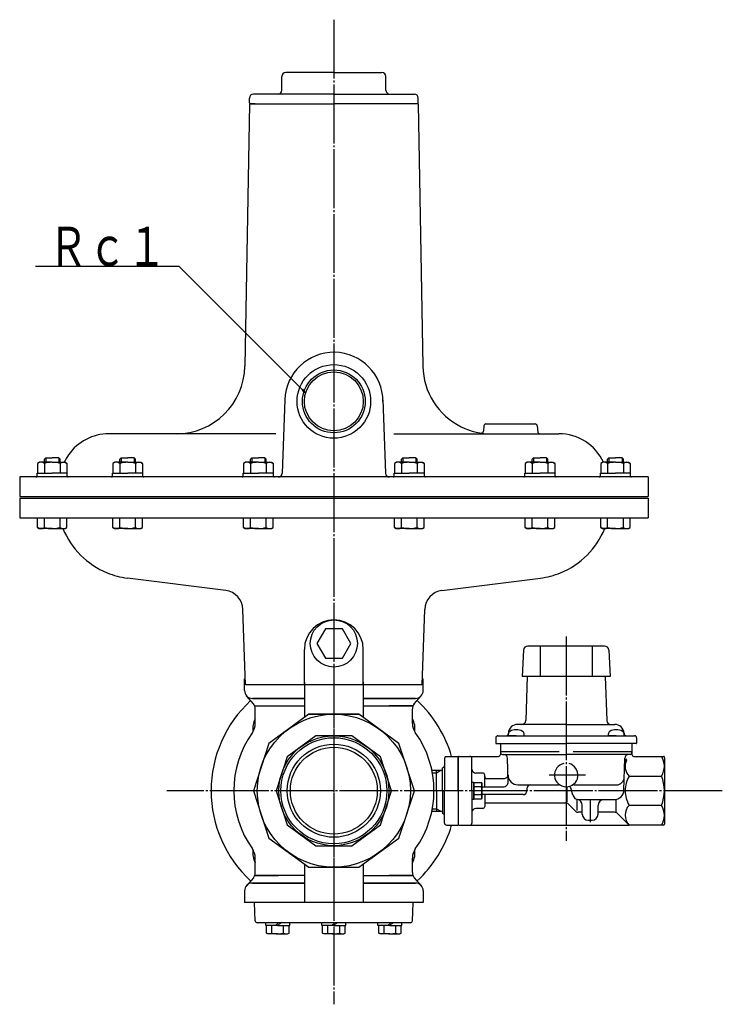
# Model space of a CAD drawing. Extents: x -1037 to 1172, y -834 to 1150.
# Drawn here: x 56 to 414, y -834 to -332 of the extents above; entities that cross this region are included whole.
import ezdxf
from ezdxf.enums import TextEntityAlignment as Align

# ---------------------------------------------------------------- set-up
doc = ezdxf.new("R2010")
doc.units = 0
doc.header["$MEASUREMENT"] = 0
doc.linetypes.add('EXLTYPE3', pattern=[33, 30, -1, 1, -1])
doc.layers.add('LAY-1', color=7, linetype='CONTINUOUS')
doc.styles.add('EXCADSTD', font='monotxt', dxfattribs={"bigfont": 'extfont'})

msp = doc.modelspace()

# ---------------------------------------------------------------- linework, layer by layer
at = {"layer": 'LAY-1', "color": 1, "linetype": 'EXLTYPE3'}
for p, q in [((215.992218, -332), (215.992218, -833.5)), ((334.332218, -646.219778), (334.332218, -750.219778)), ((215.992218, -660.703038), (215.992218, -787.954577)), ((344.197412, -716.719778), (325.596282, -716.719778)), ((413.832218, -724.719778), (131, -724.719778)), ((346.532218, -729.719778), (346.532218, -740.719778))]:
    msp.add_line(p, q, dxfattribs=at)
at = {"layer": 'LAY-1', "color": 2, "linetype": 'CONTINUOUS'}
for p, q in [((189.492218, -367.919778), (189.492218, -360.919778)), ((215.992218, -358.919778), (191.492218, -358.919778)), ((215.992218, -358.919778), (240.492218, -358.919778)), ((242.492218, -367.919778), (242.492218, -360.919778)), ((215.992218, -369.919778), (174.992218, -369.919778)), ((215.992218, -369.919778), (256.992218, -369.919778)), ((172.992218, -374.919778), (170.660032, -508.530612)), ((172.992218, -374.419778), (172.992218, -371.919778)), ((173.492218, -374.919778), (172.992218, -374.419778)), ((175.992218, -374.919778), (172.992218, -374.919778)), ((173.492218, -374.919778), (215.992218, -374.919778)), ((174.392218, -374.914522), (174.392218, -374.919778)), ((258.992218, -374.919778), (215.992218, -374.919778)), ((258.492218, -374.919778), (255.992218, -374.919778)), ((258.492218, -374.919778), (258.992218, -374.419778)), ((258.992218, -374.419778), (258.992218, -371.919778)), ((258.992218, -374.919778), (261.324404, -508.530612)), ((191.007447, -525.547291), (189.699934, -562.989577)), ((240.976989, -525.547291), (242.284502, -562.989577)), ((292.412354, -538.832622), (292.168911, -541.615192)), ((293.408549, -537.919778), (318.575887, -537.919778)), ((319.572081, -538.832622), (319.849798, -542.006934)), ((115.11505, -542.919778), (101.386519, -542.919778)), ((186.445489, -542.919778), (115.11505, -542.919778)), ((246.545489, -542.919778), (330.597917, -542.919778)), ((55.992218, -564.919778), (55.992218, -574.919778)), ((215.992218, -564.919778), (55.992218, -564.919778)), ((375.992218, -564.919778), (215.992218, -564.919778)), ((375.992218, -564.919778), (375.992218, -574.919778)), ((55.992218, -574.919778), (375.992218, -574.919778)), ((55.992218, -575.719778), (375.992218, -575.719778)), ((55.992218, -575.719778), (55.992218, -585.719778)), ((375.992218, -575.719778), (375.992218, -585.719778)), ((55.992218, -585.719778), (375.992218, -585.719778)), ((160.919529, -622.763923), (110.819474, -616.392161)), ((271.064907, -622.763923), (321.164962, -616.392161)), ((170.992218, -670.719778), (169.651793, -632.335021)), ((260.992218, -670.719778), (262.332643, -632.335021)), ((353.860822, -651.019778), (314.803614, -651.019778)), ((321.132218, -651.019778), (321.132218, -666.619778)), ((347.532218, -651.019778), (347.532218, -666.619778)), ((170.492218, -656.939556), (170.492218, -656.401651)), ((200.992218, -670.719778), (200.992218, -652.719778)), ((230.992218, -670.631043), (230.992218, -652.719778)), ((312.606629, -653.104639), (311.89833, -666.619778)), ((356.057807, -653.104639), (356.766106, -666.619778)), ((334.332218, -666.619778), (311.89833, -666.619778)), ((356.766106, -666.619778), (311.89833, -666.619778)), ((314.480948, -666.619778), (313.699777, -688.989577)), ((356.766106, -666.619778), (334.332218, -666.619778)), ((354.183488, -666.619778), (354.964659, -688.989577)), ((170.492218, -673.719778), (170.492218, -667.719778)), ((170.492218, -667.719778), (170.887456, -667.719778)), ((260.992218, -670.719778), (170.992218, -670.719778)), ((200.992218, -669.5), (200.992218, -687.5)), ((230.992218, -669.5), (230.992218, -687.411265)), ((261.09698, -667.719778), (261.492218, -667.719778)), ((261.492218, -673.719778), (261.492218, -667.719778)), ((175.014622, -680.42896), (171.469814, -676.339906)), ((256.969814, -680.42896), (260.514622, -676.339906)), ((200.992218, -677.719778), (174.492218, -677.719778)), ((174.492218, -677.719778), (200.992218, -677.719778)), ((175.992218, -681.556648), (200.992218, -681.556648)), ((230.992218, -677.719778), (257.492218, -677.719778)), ((257.492218, -677.719778), (230.992218, -677.719778)), ((230.992218, -681.556648), (255.972484, -681.556648)), ((255.992218, -681.556648), (244.161327, -681.556648)), ((175.992218, -690.412344), (175.992218, -683.049088)), ((255.992218, -690.412344), (255.992218, -683.049088)), ((334.332218, -690.919778), (309.650782, -690.919778)), ((334.332218, -690.919778), (359.013654, -690.919778)), ((299.482218, -696.719778), (334.332218, -696.719778)), ((304.85736, -695.468565), (304.841452, -695.772114)), ((304.85736, -695.468565), (304.841452, -695.772114)), ((334.332218, -696.719778), (369.182218, -696.719778)), ((363.807076, -695.468565), (363.822984, -695.772114)), ((298.482218, -697.719778), (298.482218, -700.419778)), ((298.782218, -700.719778), (334.332218, -700.719778)), ((300.832218, -700.719778), (300.832218, -705.219778)), ((369.882218, -700.719778), (334.332218, -700.719778)), ((367.832218, -700.719778), (367.832218, -706.219778)), ((370.182218, -697.719778), (370.182218, -700.419778)), ((300.832218, -703.719778), (300.832218, -706.219778)), ((300.832218, -704.719778), (330.797047, -704.719778)), ((301.832218, -706.219778), (334.332218, -706.219778)), ((366.832218, -706.219778), (334.332218, -706.219778)), ((337.867389, -704.719778), (367.832218, -704.719778)), ((279.332218, -707.719778), (279.332218, -741.719778)), ((279.832218, -707.219778), (299.832218, -707.219778)), ((286.332218, -724.719778), (286.332218, -708.219778)), ((304.799847, -720.154336), (304.485958, -708.167424)), ((363.754705, -724.350663), (364.178478, -708.167424)), ((365.115058, -708.436938), (364.146046, -709.40595)), ((368.832218, -707.219778), (383.832218, -707.219778)), ((384.332218, -707.719778), (384.332218, -741.719778)), ((291.832218, -715.719778), (288.332218, -715.719778)), ((292.832218, -722.719778), (292.832218, -716.719778)), ((287.332218, -720.469778), (286.332218, -720.469778)), ((287.332218, -720.719778), (287.476556, -720.469778)), ((287.332218, -728.969778), (287.332218, -720.469778)), ((287.476556, -720.469778), (291.18788, -720.469778)), ((291.332218, -720.719778), (291.18788, -720.469778)), ((291.332218, -720.719778), (291.332218, -728.719778)), ((293.832218, -718.519778), (302.703987, -718.519778)), ((309.711624, -721.719778), (330.459235, -721.719778)), ((338.205201, -721.719778), (359.926969, -721.719778)), ((366.332218, -717.219778), (382.832218, -717.219778)), ((286.332218, -724.719778), (286.332218, -741.219778)), ((291.18788, -722.719778), (287.476556, -722.719778)), ((287.476556, -726.719778), (291.18788, -726.719778)), ((291.332218, -722.719778), (302.300703, -722.719778)), ((312.332218, -726.719778), (291.332218, -726.719778)), ((292.832218, -726.719778), (292.832218, -732.719778)), ((314.332218, -723.719778), (314.332218, -724.719778)), ((334.832218, -730.422334), (334.832218, -722.698908)), ((337.736421, -726.996235), (336.918396, -723.943321)), ((286.332218, -728.969778), (287.332218, -728.969778)), ((287.332218, -728.719778), (287.476556, -728.969778)), ((291.18788, -728.969778), (287.476556, -728.969778)), ((291.332218, -728.719778), (291.18788, -728.969778)), ((293.832218, -730.919778), (334.003791, -730.919778)), ((335.418004, -731.505564), (339.046432, -735.133992)), ((339.832218, -734.827102), (339.832218, -729.110596)), ((340.634199, -729.219778), (358.756418, -729.219778)), ((342.532218, -736.719778), (342.532218, -732.117713)), ((359.832218, -735.719778), (359.832218, -729.102672)), ((291.832218, -733.719778), (288.332218, -733.719778)), ((342.532218, -735.719778), (340.460645, -735.719778)), ((350.532218, -736.719778), (350.532218, -732.219778)), ((359.003791, -735.719778), (350.532218, -735.719778)), ((366.332218, -742.219778), (360.418004, -736.305564)), ((382.832218, -732.219778), (366.332218, -732.219778)), ((279.832218, -742.219778), (366.332218, -742.219778)), ((345.532218, -739.719778), (347.532218, -739.719778)), ((383.832218, -742.219778), (366.332218, -742.219778)), ((175.992218, -766.390468), (175.992218, -759.027212)), ((200.992218, -762.028291), (200.992218, -781.719778)), ((230.992218, -762.028291), (230.992218, -781.719778)), ((255.992218, -766.390468), (255.992218, -759.027212)), ((175.014622, -769.010596), (171.469814, -773.09965)), ((200.992218, -771.719778), (174.492218, -771.719778)), ((174.492218, -771.719778), (200.992218, -771.719778)), ((175.992218, -767.882908), (187.823109, -767.882908)), ((200.992218, -767.882908), (176.011952, -767.882908)), ((230.992218, -767.882908), (255.972484, -767.882908)), ((230.992218, -771.719778), (257.492218, -771.719778)), ((257.492218, -771.719778), (230.992218, -771.719778)), ((255.992218, -767.882908), (244.161327, -767.882908)), ((256.969814, -769.010596), (260.514622, -773.09965)), ((170.492218, -775.719778), (170.492218, -781.719778)), ((261.492218, -775.719778), (261.492218, -781.719778)), ((261.492218, -781.719778), (170.492218, -781.719778)), ((175.962562, -791.070553), (175.636026, -781.719778)), ((256.02592, -790.954678), (256.347976, -781.732201)), ((255.026529, -791.919778), (176.957907, -791.919778))]:
    msp.add_line(p, q, dxfattribs=at)
at = {"layer": 'LAY-1', "color": 1, "linetype": 'CONTINUOUS'}
for p, q in [((199.792015, -520.699928), (201.44193, -521.878439)), ((201.44193, -521.878439), (200.263419, -520.228523)), ((68.552233, -555.780715), (69.229233, -555.103715)), ((68.552233, -557.419778), (68.552233, -555.780715)), ((69.229233, -555.103715), (69.229233, -557.419778)), ((69.229233, -555.103715), (72.552233, -555.103715)), ((75.875233, -555.103715), (72.552233, -555.103715)), ((75.875233, -555.103715), (75.875233, -557.419778)), ((76.552233, -555.780715), (75.875233, -555.103715)), ((76.552233, -557.419778), (76.552233, -555.780715)), ((106.986861, -555.780715), (107.663861, -555.103715)), ((106.986861, -557.419778), (106.986861, -555.780715)), ((107.663861, -555.103715), (107.663861, -557.419778)), ((107.663861, -555.103715), (110.986861, -555.103715)), ((114.309861, -555.103715), (110.986861, -555.103715)), ((114.309861, -555.103715), (114.309861, -557.419778)), ((114.986861, -555.780715), (114.309861, -555.103715)), ((114.986861, -557.419778), (114.986861, -555.780715)), ((173.55759, -555.780715), (174.23459, -555.103715)), ((173.55759, -557.419778), (173.55759, -555.780715)), ((174.23459, -555.103715), (174.23459, -557.419778)), ((174.23459, -555.103715), (177.55759, -555.103715)), ((180.88059, -555.103715), (177.55759, -555.103715)), ((180.88059, -555.103715), (180.88059, -557.419778)), ((181.55759, -555.780715), (180.88059, -555.103715)), ((181.55759, -557.419778), (181.55759, -555.780715)), ((250.426846, -555.780715), (251.103846, -555.103715)), ((250.426846, -557.419778), (250.426846, -555.780715)), ((251.103846, -555.103715), (251.103846, -557.419778)), ((251.103846, -555.103715), (254.426846, -555.103715)), ((257.749846, -555.103715), (254.426846, -555.103715)), ((257.749846, -555.103715), (257.749846, -557.419778)), ((258.426846, -555.780715), (257.749846, -555.103715)), ((258.426846, -557.419778), (258.426846, -555.780715)), ((316.997575, -555.780715), (317.674575, -555.103715)), ((316.997575, -557.419778), (316.997575, -555.780715)), ((317.674575, -555.103715), (317.674575, -557.419778)), ((317.674575, -555.103715), (320.997575, -555.103715)), ((324.320575, -555.103715), (320.997575, -555.103715)), ((324.320575, -555.103715), (324.320575, -557.419778)), ((324.997575, -555.780715), (324.320575, -555.103715)), ((324.997575, -557.419778), (324.997575, -555.780715)), ((355.432203, -555.780715), (356.109203, -555.103715)), ((355.432203, -557.419778), (355.432203, -555.780715)), ((356.109203, -555.103715), (356.109203, -557.419778)), ((356.109203, -555.103715), (359.432203, -555.103715)), ((362.755203, -555.103715), (359.432203, -555.103715)), ((362.755203, -555.103715), (362.755203, -557.419778)), ((363.432203, -555.780715), (362.755203, -555.103715)), ((363.432203, -557.419778), (363.432203, -555.780715)), ((66.052233, -557.419778), (65.052233, -557.997128)), ((65.052233, -557.997128), (65.052233, -562.919778)), ((72.552233, -557.419778), (66.052233, -557.419778)), ((68.552233, -557.997128), (68.552233, -562.919778)), ((72.552233, -557.419778), (79.052233, -557.419778)), ((76.552233, -557.997128), (76.552233, -562.919778)), ((79.052233, -557.419778), (80.052233, -557.997128)), ((80.052233, -557.997128), (80.052233, -562.919778)), ((104.486861, -557.419778), (103.486861, -557.997128)), ((103.486861, -557.997128), (103.486861, -562.919778)), ((110.986861, -557.419778), (104.486861, -557.419778)), ((106.986861, -557.997128), (106.986861, -562.919778)), ((110.986861, -557.419778), (117.486861, -557.419778)), ((114.986861, -557.997128), (114.986861, -562.919778)), ((117.486861, -557.419778), (118.486861, -557.997128)), ((118.486861, -557.997128), (118.486861, -562.919778)), ((171.05759, -557.419778), (170.05759, -557.997128)), ((170.05759, -557.997128), (170.05759, -562.919778)), ((177.55759, -557.419778), (171.05759, -557.419778)), ((173.55759, -557.997128), (173.55759, -562.919778)), ((177.55759, -557.419778), (184.05759, -557.419778)), ((181.55759, -557.997128), (181.55759, -562.919778)), ((184.05759, -557.419778), (185.05759, -557.997128)), ((185.05759, -557.997128), (185.05759, -562.919778)), ((247.926846, -557.419778), (246.926846, -557.997128)), ((246.926846, -557.997128), (246.926846, -562.919778)), ((254.426846, -557.419778), (247.926846, -557.419778)), ((250.426846, -557.997128), (250.426846, -562.919778)), ((254.426846, -557.419778), (260.926846, -557.419778)), ((258.426846, -557.997128), (258.426846, -562.919778)), ((260.926846, -557.419778), (261.926846, -557.997128)), ((261.926846, -557.997128), (261.926846, -562.919778)), ((314.497575, -557.419778), (313.497575, -557.997128)), ((313.497575, -557.997128), (313.497575, -562.919778)), ((320.997575, -557.419778), (314.497575, -557.419778)), ((316.997575, -557.997128), (316.997575, -562.919778)), ((320.997575, -557.419778), (327.497575, -557.419778)), ((324.997575, -557.997128), (324.997575, -562.919778)), ((327.497575, -557.419778), (328.497575, -557.997128)), ((328.497575, -557.997128), (328.497575, -562.919778)), ((352.932203, -557.419778), (351.932203, -557.997128)), ((351.932203, -557.997128), (351.932203, -562.919778)), ((359.432203, -557.419778), (352.932203, -557.419778)), ((355.432203, -557.997128), (355.432203, -562.919778)), ((359.432203, -557.419778), (365.932203, -557.419778)), ((363.432203, -557.997128), (363.432203, -562.919778)), ((365.932203, -557.419778), (366.932203, -557.997128)), ((366.932203, -557.997128), (366.932203, -562.919778)), ((64.852233, -564.419778), (64.852233, -562.919778)), ((64.852233, -562.919778), (72.552233, -562.919778)), ((80.252233, -562.919778), (72.552233, -562.919778)), ((80.252233, -564.406385), (80.252233, -562.919778)), ((103.286861, -564.419778), (103.286861, -562.919778)), ((103.286861, -562.919778), (110.986861, -562.919778)), ((118.686861, -562.919778), (110.986861, -562.919778)), ((118.686861, -564.406385), (118.686861, -562.919778)), ((169.85759, -564.419778), (169.85759, -562.919778)), ((169.85759, -562.919778), (177.55759, -562.919778)), ((185.25759, -562.919778), (177.55759, -562.919778)), ((185.25759, -564.406385), (185.25759, -562.919778)), ((246.726846, -564.419778), (246.726846, -562.919778)), ((246.726846, -562.919778), (254.426846, -562.919778)), ((262.126846, -562.919778), (254.426846, -562.919778)), ((262.126846, -564.406385), (262.126846, -562.919778)), ((313.297575, -564.419778), (313.297575, -562.919778)), ((313.297575, -562.919778), (320.997575, -562.919778)), ((328.697575, -562.919778), (320.997575, -562.919778)), ((328.697575, -564.406385), (328.697575, -562.919778)), ((351.732203, -564.419778), (351.732203, -562.919778)), ((351.732203, -562.919778), (359.432203, -562.919778)), ((367.132203, -562.919778), (359.432203, -562.919778)), ((367.132203, -564.406385), (367.132203, -562.919778)), ((65.052233, -590.642428), (65.052233, -585.719778)), ((68.552233, -590.642428), (68.552233, -585.719778)), ((76.552233, -590.642428), (76.552233, -585.719778)), ((80.052233, -590.642428), (80.052233, -585.719778)), ((103.486861, -590.642428), (103.486861, -585.719778)), ((106.986861, -590.642428), (106.986861, -585.719778)), ((114.986861, -590.642428), (114.986861, -585.719778)), ((118.486861, -590.642428), (118.486861, -585.719778)), ((170.05759, -590.642428), (170.05759, -585.719778)), ((173.55759, -590.642428), (173.55759, -585.719778)), ((181.55759, -590.642428), (181.55759, -585.719778)), ((185.05759, -590.642428), (185.05759, -585.719778)), ((246.926846, -590.642428), (246.926846, -585.719778)), ((250.426846, -590.642428), (250.426846, -585.719778)), ((258.426846, -590.642428), (258.426846, -585.719778)), ((261.926846, -590.642428), (261.926846, -585.719778)), ((313.497575, -590.642428), (313.497575, -585.719778)), ((316.997575, -590.642428), (316.997575, -585.719778)), ((324.997575, -590.642428), (324.997575, -585.719778)), ((328.497575, -590.642428), (328.497575, -585.719778)), ((351.932203, -590.642428), (351.932203, -585.719778)), ((355.432203, -590.642428), (355.432203, -585.719778)), ((363.432203, -590.642428), (363.432203, -585.719778)), ((366.932203, -590.642428), (366.932203, -585.719778)), ((66.052233, -591.219778), (65.052233, -590.642428)), ((72.552233, -591.219778), (66.052233, -591.219778)), ((72.552233, -591.219778), (79.052233, -591.219778)), ((79.052233, -591.219778), (80.052233, -590.642428)), ((104.486861, -591.219778), (103.486861, -590.642428)), ((110.986861, -591.219778), (104.486861, -591.219778)), ((110.986861, -591.219778), (117.486861, -591.219778)), ((117.486861, -591.219778), (118.486861, -590.642428)), ((171.05759, -591.219778), (170.05759, -590.642428)), ((177.55759, -591.219778), (171.05759, -591.219778)), ((177.55759, -591.219778), (184.05759, -591.219778)), ((184.05759, -591.219778), (185.05759, -590.642428)), ((247.926846, -591.219778), (246.926846, -590.642428)), ((254.426846, -591.219778), (247.926846, -591.219778)), ((254.426846, -591.219778), (260.926846, -591.219778)), ((260.926846, -591.219778), (261.926846, -590.642428)), ((314.497575, -591.219778), (313.497575, -590.642428)), ((320.997575, -591.219778), (314.497575, -591.219778)), ((320.997575, -591.219778), (327.497575, -591.219778)), ((327.497575, -591.219778), (328.497575, -590.642428)), ((352.932203, -591.219778), (351.932203, -590.642428)), ((359.432203, -591.219778), (352.932203, -591.219778)), ((359.432203, -591.219778), (365.932203, -591.219778)), ((365.932203, -591.219778), (366.932203, -590.642428)), ((203.32035, -685.719778), (182.816836, -700.616452)), ((203.32035, -685.719778), (228.664086, -685.719778)), ((228.664086, -685.719778), (203.32035, -685.719778)), ((249.167599, -700.616452), (228.664086, -685.719778)), ((206.894466, -696.719778), (192.173995, -707.414826)), ((225.089969, -696.719778), (206.894466, -696.719778)), ((239.810441, -707.414826), (225.089969, -696.719778)), ((182.816836, -700.616452), (174.985191, -724.719778)), ((256.999245, -724.719778), (249.167599, -700.616452)), ((192.173995, -707.414826), (186.551276, -724.719778)), ((245.43316, -724.719778), (239.810441, -707.414826)), ((266.166923, -715.582003), (268.332218, -715.542216)), ((268.332218, -715.542216), (270.442593, -714.32379)), ((174.985191, -724.719778), (182.816836, -748.823104)), ((186.551276, -724.719778), (192.173995, -742.02473)), ((239.810441, -742.02473), (245.43316, -724.719778)), ((249.167599, -748.823104), (256.999245, -724.719778)), ((266.166923, -733.857553), (268.332218, -733.89734)), ((268.332218, -733.89734), (270.442593, -735.115766)), ((192.173995, -742.02473), (206.894466, -752.719778)), ((225.089969, -752.719778), (239.810441, -742.02473)), ((182.816836, -748.823104), (203.32035, -763.719778)), ((228.664086, -763.719778), (249.167599, -748.823104)), ((206.894466, -752.719778), (225.089969, -752.719778)), ((203.32035, -763.719778), (228.664086, -763.719778)), ((181.31338, -793.419778), (181.31338, -791.919778)), ((187.838177, -791.919778), (186.338177, -793.419778)), ((187.41338, -793.419778), (188.91338, -791.919778)), ((193.51338, -793.419778), (193.51338, -791.919778)), ((209.892218, -793.419778), (209.892218, -791.919778)), ((216.417015, -791.919778), (214.917015, -793.419778)), ((215.992218, -793.419778), (217.492218, -791.919778)), ((222.092218, -793.419778), (222.092218, -791.919778)), ((238.471056, -793.419778), (238.471056, -791.919778)), ((244.995854, -791.919778), (243.495854, -793.419778)), ((244.571056, -793.419778), (246.071056, -791.919778)), ((250.671056, -793.419778), (250.671056, -791.919778)), ((187.41338, -793.419778), (181.31338, -793.419778)), ((181.66338, -797.186765), (181.66338, -793.419778)), ((182.41338, -797.619778), (181.66338, -797.186765)), ((184.41338, -797.186765), (184.41338, -793.419778)), ((187.41338, -793.419778), (193.51338, -793.419778)), ((190.41338, -797.186765), (190.41338, -793.419778)), ((192.41338, -797.619778), (193.16338, -797.186765)), ((193.16338, -797.186765), (193.16338, -793.419778)), ((215.992218, -793.419778), (209.892218, -793.419778)), ((210.242218, -797.186765), (210.242218, -793.419778)), ((210.992218, -797.619778), (210.242218, -797.186765)), ((212.992218, -797.186765), (212.992218, -793.419778)), ((215.992218, -793.419778), (222.092218, -793.419778)), ((218.992218, -797.186765), (218.992218, -793.419778)), ((220.992218, -797.619778), (221.742218, -797.186765)), ((221.742218, -797.186765), (221.742218, -793.419778)), ((244.571056, -793.419778), (238.471056, -793.419778)), ((238.821056, -797.186765), (238.821056, -793.419778)), ((239.571056, -797.619778), (238.821056, -797.186765)), ((241.571056, -797.186765), (241.571056, -793.419778)), ((244.571056, -793.419778), (250.671056, -793.419778)), ((247.571056, -797.186765), (247.571056, -793.419778)), ((249.571056, -797.619778), (250.321056, -797.186765)), ((250.321056, -797.186765), (250.321056, -793.419778)), ((187.41338, -797.619778), (182.41338, -797.619778)), ((187.41338, -797.619778), (192.41338, -797.619778)), ((215.992218, -797.619778), (210.992218, -797.619778)), ((215.992218, -797.619778), (220.992218, -797.619778)), ((244.571056, -797.619778), (239.571056, -797.619778)), ((244.571056, -797.619778), (249.571056, -797.619778))]:
    msp.add_line(p, q, dxfattribs=at)
at = {"layer": 'LAY-1', "color": 7, "linetype": 'CONTINUOUS'}
for p, q in [((304.876374, -696.719778), (304.876374, -695.789651)), ((308.876374, -696.719778), (304.876374, -696.719778)), ((308.876374, -696.719778), (312.876374, -696.719778)), ((312.876374, -696.719778), (312.876374, -695.789651)), ((355.788062, -696.719778), (355.788062, -695.789651)), ((359.788062, -696.719778), (355.788062, -696.719778)), ((359.788062, -696.719778), (363.788062, -696.719778)), ((363.788062, -696.719778), (363.788062, -695.789651))]:
    msp.add_line(p, q, dxfattribs=at)
at = {"layer": 'LAY-1', "color": 3, "linetype": 'CONTINUOUS'}
for p, q in [((272.332218, -708.219778), (272.332218, -724.719778)), ((272.736781, -707.219778), (279.332218, -707.219778)), ((279.332218, -724.719778), (279.332218, -707.219778)), ((265.921793, -714.325666), (268.309718, -714.242278)), ((268.309718, -714.242278), (271.332218, -714.242278)), ((268.332218, -724.719778), (268.332218, -714.242278)), ((271.332218, -713.056283), (271.367117, -713.055065)), ((271.332218, -724.719778), (271.332218, -713.055065)), ((268.332218, -724.719778), (268.332218, -735.197278)), ((271.332218, -724.719778), (271.332218, -736.384491)), ((272.332218, -741.219778), (272.332218, -724.719778)), ((279.332218, -724.719778), (279.332218, -742.219778)), ((265.921793, -735.11389), (268.309718, -735.197278)), ((268.309718, -735.197278), (271.332218, -735.197278)), ((273.332218, -742.219778), (279.332218, -742.219778))]:
    msp.add_line(p, q, dxfattribs=at)
at = {"layer": 'LAY-1', "color": 1, "linetype": 'CONTINUOUS', "flags": 128}
msp.add_lwpolyline([(201.44193, -521.878439), (137.281746, -457.718254), (64, -457.718254)], dxfattribs=at)
at = {"layer": 'LAY-1', "color": 2, "linetype": 'CONTINUOUS', "flags": 128}
msp.add_lwpolyline([(224.652472, -649.719778), (220.322345, -642.219778), (211.662091, -642.219778), (207.331964, -649.719778), (211.662091, -657.219778), (220.322345, -657.219778), (224.652472, -649.719778)], dxfattribs=at)
at = {"layer": 'LAY-1', "color": 2, "linetype": 'CONTINUOUS'}
for centre, radius in [((215.992218, -526.419778), 18.75), ((215.992218, -526.419778), 16), ((215.992218, -526.419778), 15), ((215.992218, -649.719778), 12)]:
    msp.add_circle(centre, radius, dxfattribs=at)
at = {"layer": 'LAY-1', "color": 1, "linetype": 'CONTINUOUS'}
for radius in [39, 28, 27]:
    msp.add_circle((215.992218, -724.719778), radius, dxfattribs=at)
at = {"layer": 'LAY-1', "color": 3, "linetype": 'CONTINUOUS'}
for radius in [23.69933, 22.144106]:
    msp.add_circle((215.992218, -724.719778), radius, dxfattribs=at)
at = {"layer": 'LAY-1', "color": 2, "linetype": 'CONTINUOUS'}
for centre, radius, start, end in [((191.492218, -360.919778), 2, 90, 180), ((240.492218, -360.919778), 2, 0, 90), ((174.992218, -371.919778), 2, 90, 180), ((187.492218, -367.919778), 2, 270, 0), ((244.492218, -367.919778), 2, 180, 270), ((256.992218, -371.919778), 2, 0, 90), ((215.992218, -526.419778), 25, 0, 178), ((135.665363, -507.919778), 35, 270, 359), ((296.319073, -507.919778), 35, 181, 243.815031), ((296.319073, -507.919778), 35, 243.815031, 270), ((291.172716, -541.528036), 1, 261.294052, 355), ((293.408549, -538.919778), 1, 90, 175), ((318.575887, -538.919778), 1, 5, 90), ((101.386519, -567.919778), 25, 90, 145.133638), ((320.845992, -541.919778), 1, 185, 270), ((330.597917, -567.919778), 25, 24.770848, 90), ((101.386519, -567.919778), 25, 145.133638, 155.229152), ((115.992218, -575.719778), 41, 202.212872, 247.888825), ((315.992218, -575.719778), 41, 292.111175, 337.787128), ((115.992218, -575.719778), 41, 247.888825, 262.751992), ((315.992218, -575.719778), 41, 277.248008, 292.111175), ((159.657884, -632.684016), 10, 2, 82.751992), ((272.326551, -632.684016), 10, 97.248008, 178), ((215.992218, -652.719778), 15, 0, 180), ((314.803614, -653.219778), 2.2, 90, 177), ((353.860822, -653.219778), 2.2, 3, 90), ((174.492218, -673.719778), 4, 180, 270), ((257.492218, -673.719778), 4, 270, 0), ((171.992218, -683.049088), 4, 0, 40.922083), ((259.992218, -683.049088), 4, 139.077917, 180), ((167.992218, -690.412344), 8, 324.445159, 0), ((263.992218, -690.412344), 8, 180, 215.554841), ((309.650782, -695.719778), 4.8, 90, 177), ((311.700995, -688.919778), 2, 270, 358), ((356.96344, -688.919778), 2, 182, 270), ((359.013654, -695.719778), 4.8, 3, 90), ((215.992218, -724.719778), 51, 144.445159, 215.554841), ((215.992218, -724.719778), 51, 324.445159, 35.554841), ((299.482218, -697.719778), 1, 90, 180), ((303.842822, -695.719778), 1, 270, 357), ((364.821614, -695.719778), 1, 183, 270), ((369.182218, -697.719778), 1, 0, 90), ((298.782218, -700.419778), 0.3, 180, 270), ((369.882218, -700.419778), 0.3, 270, 0), ((299.832218, -706.219778), 1, 270, 0), ((301.832218, -705.219778), 1, 180, 270), ((302.486644, -708.219778), 2, 1.5, 90), ((366.177792, -708.219778), 2, 90, 178.5), ((366.832218, -705.219778), 1, 270, 0), ((368.832218, -706.219778), 1, 180, 270), ((279.832218, -707.719778), 0.5, 90, 180), ((285.332218, -708.219778), 1, 0, 90), ((334.332218, -716.719778), 6, 101.318349, 76.279394), ((371.582218, -712.219778), 7.25, 154.569851, 223.602819), ((375.248885, -712.219778), 9.083333, 326.601512, 33.398488), ((383.832218, -707.719778), 0.5, 0, 90), ((288.332218, -713.719778), 2, 180, 270), ((291.832218, -716.719778), 1, 0, 90), ((302.703987, -716.519778), 2, 270, 1.5), ((309.711624, -716.719778), 5, 181.5, 270), ((291.78864, -721.594778), 4.456422, 165.377779, 194.622221), ((286.875796, -721.594778), 4.456422, 345.377779, 14.622221), ((293.832218, -717.519778), 1, 180, 270), ((302.300703, -720.219778), 2.5, 270, 1.5), ((316.332218, -723.719778), 2, 90, 180), ((330.459235, -723.719778), 2, 61.044976, 90), ((338.205201, -723.719778), 2, 90, 118.955024), ((359.926969, -717.719778), 4, 270, 358.5), ((379.394718, -724.719778), 15.0625, 150.137166, 180), ((364.832218, -724.719778), 19.5, 337.380135, 22.619865), ((301.260793, -724.719778), 13.928575, 171.744379, 188.255621), ((291.78864, -727.844778), 4.456422, 165.377779, 194.622221), ((277.403643, -724.719778), 13.928575, 351.744379, 8.255621), ((286.875796, -727.844778), 4.456422, 345.377779, 14.622221), ((312.332218, -724.719778), 2, 270, 0), ((334.020618, -724.719778), 3, 15, 48.32768), ((340.634199, -726.219778), 3, 195, 270), ((358.756418, -724.219778), 5, 270, 358.5), ((379.394718, -724.719778), 15.0625, 180, 209.862834), ((293.832218, -731.919778), 1, 90, 180), ((334.003791, -732.919778), 2, 45, 90), ((339.532218, -732.117713), 3, 0, 79.416779), ((353.532218, -732.219778), 3, 90, 180), ((288.332218, -735.719778), 2, 90, 180), ((291.832218, -732.719778), 1, 270, 0), ((340.460645, -733.719778), 2, 225, 270), ((345.532218, -736.719778), 3, 180, 270), ((347.532218, -736.719778), 3, 270, 0), ((359.003791, -737.719778), 2, 45, 90), ((371.582218, -737.219778), 7.25, 136.397181, 223.602819), ((375.248885, -737.219778), 9.083333, 326.601512, 33.398488), ((279.832218, -741.719778), 0.5, 180, 270), ((285.332218, -741.219778), 1, 270, 0), ((383.832218, -741.719778), 0.5, 270, 0), ((167.992218, -759.027212), 8, 0, 35.554841), ((263.992218, -759.027212), 8, 144.445159, 180), ((171.992218, -766.390468), 4, 319.077917, 0), ((259.992218, -766.390468), 4, 180, 220.922083), ((174.492218, -775.719778), 4, 90, 180), ((257.492218, -775.719778), 4, 0, 90), ((176.957907, -790.919778), 1, 182, 270), ((255.026529, -790.919778), 1, 270, 358)]:
    msp.add_arc(centre, radius, start, end, dxfattribs=at)
at = {"layer": 'LAY-1', "color": 1, "linetype": 'CONTINUOUS'}
for centre, radius, start, end in [((66.802233, -560.360656), 2.940878, 53.483062, 126.516938), ((72.552233, -571.56486), 14.145082, 90, 106.426421), ((72.552233, -571.56486), 14.145082, 73.573579, 90), ((78.302233, -560.360656), 2.940878, 53.483062, 126.516938), ((105.236861, -560.360656), 2.940878, 53.483062, 126.516938), ((110.986861, -571.56486), 14.145082, 90, 106.426421), ((110.986861, -571.56486), 14.145082, 73.573579, 90), ((116.736861, -560.360656), 2.940878, 53.483062, 126.516938), ((171.80759, -560.360656), 2.940878, 53.483062, 126.516938), ((177.55759, -571.56486), 14.145082, 90, 106.426421), ((177.55759, -571.56486), 14.145082, 73.573579, 90), ((183.30759, -560.360656), 2.940878, 53.483062, 126.516938), ((248.676846, -560.360656), 2.940878, 53.483062, 126.516938), ((254.426846, -571.56486), 14.145082, 90, 106.426421), ((254.426846, -571.56486), 14.145082, 73.573579, 90), ((260.176846, -560.360656), 2.940878, 53.483062, 126.516938), ((315.247575, -560.360656), 2.940878, 53.483062, 126.516938), ((320.997575, -571.56486), 14.145082, 90, 106.426421), ((320.997575, -571.56486), 14.145082, 73.573579, 90), ((326.747575, -560.360656), 2.940878, 53.483062, 126.516938), ((353.682203, -560.360656), 2.940878, 53.483062, 126.516938), ((359.432203, -571.56486), 14.145082, 90, 106.426421), ((359.432203, -571.56486), 14.145082, 73.573579, 90), ((365.182203, -560.360656), 2.940878, 53.483062, 126.516938), ((64.352233, -564.406385), 0.5, 262.337744, 0), ((80.752233, -564.419778), 0.5, 180, 270), ((102.786861, -564.406385), 0.5, 262.337744, 0), ((119.186861, -564.419778), 0.5, 180, 270), ((169.35759, -564.406385), 0.5, 262.337744, 0), ((185.75759, -564.419778), 0.5, 180, 270), ((246.226846, -564.406385), 0.5, 262.337744, 0), ((262.626846, -564.419778), 0.5, 180, 270), ((312.797575, -564.406385), 0.5, 262.337744, 0), ((329.197575, -564.419778), 0.5, 180, 270), ((351.232203, -564.406385), 0.5, 262.337744, 0), ((367.632203, -564.419778), 0.5, 180, 270), ((66.802233, -588.2789), 2.940878, 233.483062, 306.516938), ((72.552233, -577.074696), 14.145082, 253.573579, 270), ((72.552233, -577.074696), 14.145082, 270, 286.426421), ((78.302233, -588.2789), 2.940878, 233.483062, 306.516938), ((105.236861, -588.2789), 2.940878, 233.483062, 306.516938), ((110.986861, -577.074696), 14.145082, 253.573579, 270), ((110.986861, -577.074696), 14.145082, 270, 286.426421), ((116.736861, -588.2789), 2.940878, 233.483062, 306.516938), ((171.80759, -588.2789), 2.940878, 233.483062, 306.516938), ((177.55759, -577.074696), 14.145082, 253.573579, 270), ((177.55759, -577.074696), 14.145082, 270, 286.426421), ((183.30759, -588.2789), 2.940878, 233.483062, 306.516938), ((248.676846, -588.2789), 2.940878, 233.483062, 306.516938), ((254.426846, -577.074696), 14.145082, 253.573579, 270), ((254.426846, -577.074696), 14.145082, 270, 286.426421), ((260.176846, -588.2789), 2.940878, 233.483062, 306.516938), ((315.247575, -588.2789), 2.940878, 233.483062, 306.516938), ((320.997575, -577.074696), 14.145082, 253.573579, 270), ((320.997575, -577.074696), 14.145082, 270, 286.426421), ((326.747575, -588.2789), 2.940878, 233.483062, 306.516938), ((353.682203, -588.2789), 2.940878, 233.483062, 306.516938), ((359.432203, -577.074696), 14.145082, 253.573579, 270), ((359.432203, -577.074696), 14.145082, 270, 286.426421), ((365.182203, -588.2789), 2.940878, 233.483062, 306.516938), ((183.03838, -795.220166), 2.399612, 235.03966, 304.96034), ((187.41338, -787.010967), 10.608811, 253.573579, 270), ((187.41338, -787.010967), 10.608811, 270, 286.426421), ((191.78838, -795.220166), 2.399612, 235.03966, 304.96034), ((211.617218, -795.220166), 2.399612, 235.03966, 304.96034), ((215.992218, -787.010967), 10.608811, 253.573579, 270), ((215.992218, -787.010967), 10.608811, 270, 286.426421), ((220.367218, -795.220166), 2.399612, 235.03966, 304.96034), ((240.196056, -795.220166), 2.399612, 235.03966, 304.96034), ((244.571056, -787.010967), 10.608811, 253.573579, 270), ((244.571056, -787.010967), 10.608811, 270, 286.426421), ((248.946056, -795.220166), 2.399612, 235.03966, 304.96034)]:
    msp.add_arc(centre, radius, start, end, dxfattribs=at)
at = {"layer": 'LAY-1', "color": 7, "linetype": 'CONTINUOUS'}
for centre, radius, start, end in [((187.701152, -562.919778), 2, 270, 358), ((244.283284, -562.919778), 2, 182, 270), ((306.376374, -695.789651), 1.5, 120, 180), ((308.876374, -700.119778), 6.5, 90, 120), ((308.876374, -700.119778), 6.5, 60, 90), ((311.376374, -695.789651), 1.5, 0, 60), ((357.288062, -695.789651), 1.5, 120, 180), ((359.788062, -700.119778), 6.5, 90, 120), ((359.788062, -700.119778), 6.5, 60, 90), ((362.288062, -695.789651), 1.5, 0, 60)]:
    msp.add_arc(centre, radius, start, end, dxfattribs=at)
at = {"layer": 'LAY-1', "color": 3, "linetype": 'CONTINUOUS'}
for centre, radius, start, end in [((215.992218, -724.719778), 62.5, 132.710742, 227.289258), ((215.992218, -724.719778), 62.5, 16.260205, 47.289258), ((184.172413, -692.899973), 9.5, 149.43729, 190.176239), ((247.812023, -692.899973), 9.5, 349.823761, 30.56271), ((271.332218, -712.055674), 1, 272, 0), ((273.332218, -708.219778), 1, 126.543759, 180), ((271.332218, -737.383882), 1, 0, 88), ((215.992218, -724.719778), 62.5, 312.710742, 343.739795), ((273.332218, -741.219778), 1, 180, 270), ((184.172413, -756.539583), 9.5, 169.823761, 210.56271), ((247.812023, -756.539583), 9.5, 329.43729, 10.176239)]:
    msp.add_arc(centre, radius, start, end, dxfattribs=at)

# ---------------------------------------------------------------- texts
at = {"layer": 'LAY-1', "color": 3, "linetype": 'CONTINUOUS', "style": 'EXCADSTD', "width": 0.84}
msp.add_text('Ｒｃ１', height=20, dxfattribs=at).set_placement((70.640873, -457.418254), (130.640873, -457.418254), align=Align.FIT)

doc.saveas('drawing.dxf')
